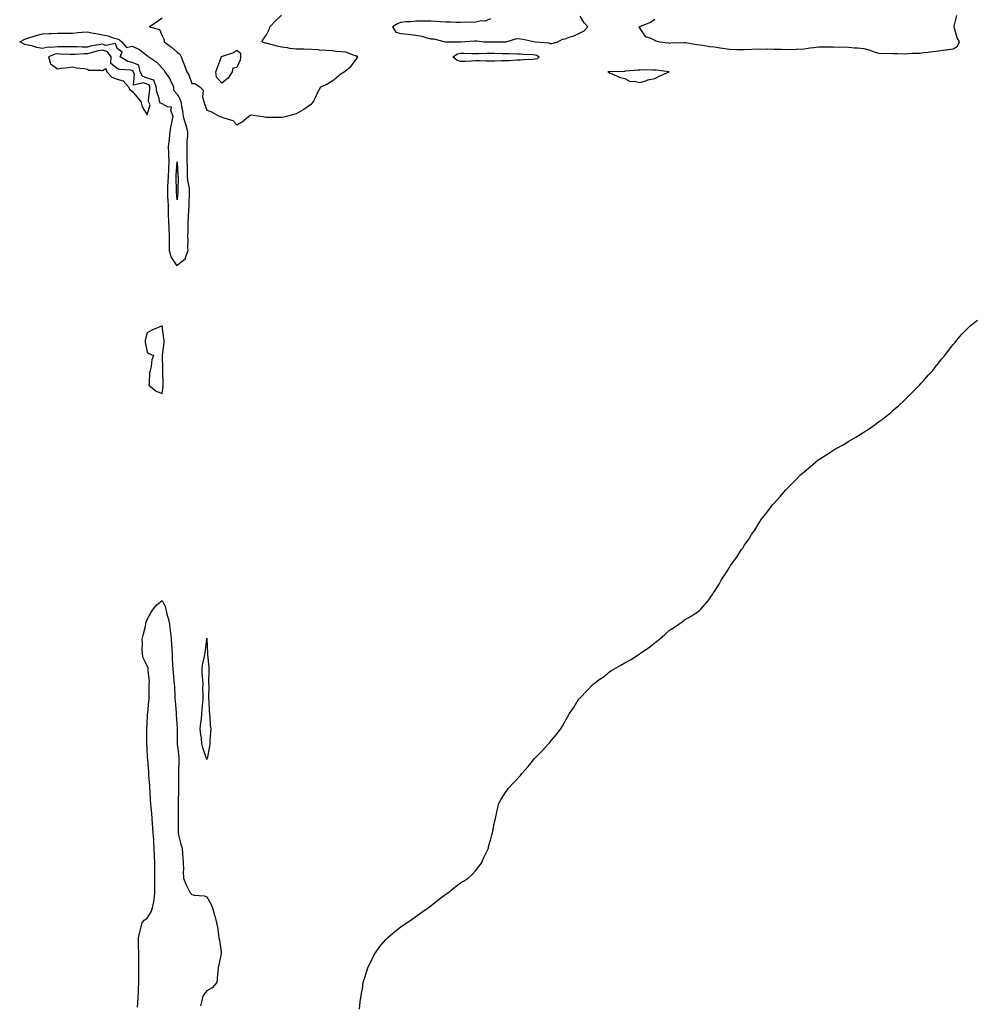
# Model space of a CAD drawing. Units: inches. Extents: x 1000163 to 1002803, y 7324298 to 7326938.
# Drawn here: x 1000173 to 1000814, y 7324957 to 7325617 of the extents above; entities that cross this region are included whole.
import ezdxf

# ---------------------------------------------------------------- set-up
doc = ezdxf.new("R2010")
doc.units = ezdxf.units.IN
doc.header["$MEASUREMENT"] = 0
doc.layers.add('Contour_10007324', color=7, linetype='Continuous', true_color=0xd733e6)

msp = doc.modelspace()

# ---------------------------------------------------------------- linework, layer by layer
at = {"layer": 'Contour_10007324'}
for points in [[(1000268.05, 7325617.7, 3232), (1000264.69, 7325615.28, 3232), (1000259.59, 7325611.92, 3232), (1000266.27, 7325610.14, 3232), (1000268.05, 7325606.06, 3232), (1000269.48, 7325603.35, 3232), (1000269.44, 7325601.92, 3232), (1000274.47, 7325598.34, 3232), (1000278.05, 7325595.06, 3232), (1000279.92, 7325593.79, 3232), (1000280.73, 7325591.92, 3232), (1000282.71, 7325587.26, 3232), (1000282.92, 7325586.8, 3232), (1000284.69, 7325581.92, 3232), (1000285.93, 7325579.8, 3232), (1000288.05, 7325574.01, 3232), (1000290.07, 7325573.95, 3232), (1000293.31, 7325571.92, 3232), (1000295.63, 7325569.5, 3232), (1000295.14, 7325564.84, 3232), (1000295.96, 7325561.92, 3232), (1000296.56, 7325560.43, 3232), (1000298.05, 7325556.17, 3232), (1000301.2, 7325555.07, 3232), (1000306.71, 7325551.92, 3232), (1000307.75, 7325551.62, 3232), (1000308.05, 7325551.56, 3232), (1000308.74, 7325551.22, 3232), (1000315.46, 7325549.33, 3232), (1000318.05, 7325546.39, 3232), (1000321.68, 7325548.28, 3232), (1000326.02, 7325551.92, 3232), (1000327.09, 7325552.87, 3232), (1000328.05, 7325552.96, 3232), (1000329.05, 7325552.91, 3232), (1000335.71, 7325551.92, 3232), (1000337.66, 7325551.52, 3232), (1000338.05, 7325551.55, 3232), (1000338.45, 7325551.52, 3232), (1000347.53, 7325551.4, 3232), (1000348.05, 7325551.36, 3232), (1000348.54, 7325551.43, 3232), (1000350.68, 7325551.92, 3232), (1000356.51, 7325553.46, 3232), (1000358.05, 7325553.97, 3232), (1000362.87, 7325556.75, 3232), (1000363.1, 7325556.87, 3232), (1000368.05, 7325560.4, 3232), (1000368.86, 7325561.11, 3232), (1000369.59, 7325561.92, 3232), (1000370.83, 7325564.71, 3232), (1000372.14, 7325567.83, 3232), (1000374.32, 7325571.92, 3232), (1000376.98, 7325572.99, 3232), (1000378.05, 7325573.4, 3232), (1000382.05, 7325575.92, 3232), (1000383.32, 7325576.65, 3232), (1000388.05, 7325580.71, 3232), (1000388.85, 7325581.11, 3232), (1000390.03, 7325581.92, 3232), (1000394.57, 7325585.4, 3232), (1000398.05, 7325590.21, 3232), (1000398.77, 7325591.19, 3232), (1000399.14, 7325591.92, 3232), (1000398.5, 7325592.36, 3232), (1000398.05, 7325592.44, 3232), (1000397.42, 7325592.55, 3232), (1000391.11, 7325594.98, 3232), (1000388.05, 7325595.3, 3232), (1000384.45, 7325595.53, 3232), (1000382.1, 7325595.98, 3232), (1000378.05, 7325596.17, 3232), (1000373.51, 7325596.47, 3232), (1000372.74, 7325596.61, 3232), (1000368.05, 7325596.85, 3232), (1000363.07, 7325596.94, 3232), (1000363.03, 7325596.94, 3232), (1000358.05, 7325597.02, 3232), (1000353.69, 7325597.56, 3232), (1000352.07, 7325597.9, 3232), (1000348.05, 7325598.47, 3232), (1000345.07, 7325598.95, 3232), (1000339.24, 7325600.72, 3232), (1000338.05, 7325600.97, 3232), (1000337.13, 7325601, 3232), (1000334.98, 7325601.92, 3232), (1000336, 7325603.97, 3232), (1000338.05, 7325606.74, 3232), (1000339.75, 7325610.22, 3232), (1000340.29, 7325611.92, 3232), (1000344.03, 7325615.94, 3232), (1000348.05, 7325619.79, 3232)], [(1000488.05, 7325617.43, 3232), (1000484.21, 7325615.76, 3232), (1000482.05, 7325615.92, 3232), (1000478.05, 7325615.11, 3232), (1000475.08, 7325614.88, 3232), (1000471.2, 7325615.07, 3232), (1000468.05, 7325614.88, 3232), (1000464.99, 7325614.98, 3232), (1000461.25, 7325615.12, 3232), (1000458.05, 7325615.21, 3232), (1000454.55, 7325615.42, 3232), (1000451.7, 7325615.57, 3232), (1000448.05, 7325615.79, 3232), (1000444.16, 7325615.8, 3232), (1000441.96, 7325615.82, 3232), (1000438.05, 7325615.84, 3232), (1000434.59, 7325615.37, 3232), (1000431.4, 7325615.27, 3232), (1000428.05, 7325614.89, 3232), (1000425.86, 7325614.11, 3232), (1000422.51, 7325611.92, 3232), (1000424.6, 7325608.48, 3232), (1000428.05, 7325607.55, 3232), (1000432.94, 7325607.03, 3232), (1000433.15, 7325607.02, 3232), (1000438.05, 7325606.44, 3232), (1000441.99, 7325605.86, 3232), (1000445.34, 7325604.63, 3232), (1000448.05, 7325604.05, 3232), (1000450.08, 7325603.95, 3232), (1000457.77, 7325601.92, 3232), (1000458.03, 7325601.9, 3232), (1000458.05, 7325601.9, 3232), (1000458.06, 7325601.91, 3232), (1000463.05, 7325601.92, 3232), (1000467.95, 7325602.02, 3232), (1000468.05, 7325602.03, 3232), (1000468.17, 7325602.04, 3232), (1000477.37, 7325602.6, 3232), (1000478.05, 7325602.68, 3232), (1000478.82, 7325602.69, 3232), (1000483.65, 7325601.92, 3232), (1000488, 7325601.87, 3232), (1000488.1, 7325601.87, 3232), (1000498.05, 7325601.92, 3232), (1000498.26, 7325601.92, 3232), (1000505.76, 7325604.21, 3232), (1000508.05, 7325603.93, 3232), (1000509.87, 7325603.74, 3232), (1000517.98, 7325601.92, 3232), (1000518.05, 7325601.92, 3232), (1000527.36, 7325601.23, 3232), (1000528.05, 7325600.81, 3232), (1000529.11, 7325600.86, 3232), (1000533.18, 7325601.92, 3232), (1000536.33, 7325603.64, 3232), (1000538.05, 7325604.07, 3232), (1000541.47, 7325605.33, 3232), (1000543.97, 7325606, 3232), (1000548.05, 7325608.09, 3232), (1000550.74, 7325609.23, 3232), (1000553.27, 7325611.92, 3232), (1000550.72, 7325614.58, 3232), (1000548.05, 7325619.07, 3232)], [(1000598.05, 7325616.89, 3232), (1000595.15, 7325614.83, 3232), (1000588.33, 7325612.2, 3232), (1000588.05, 7325612.07, 3232), (1000587.93, 7325612.03, 3232), (1000587.43, 7325611.92, 3232), (1000587.64, 7325611.51, 3232), (1000588.05, 7325610.9, 3232), (1000591.76, 7325605.63, 3232), (1000595.49, 7325604.48, 3232), (1000598.05, 7325603.13, 3232), (1000598.72, 7325602.59, 3232), (1000601.49, 7325601.92, 3232), (1000607.31, 7325601.18, 3232), (1000608.05, 7325601.14, 3232), (1000608.79, 7325601.18, 3232), (1000617.73, 7325601.6, 3232), (1000618.05, 7325601.61, 3232), (1000618.4, 7325601.56, 3232), (1000626.27, 7325600.14, 3232), (1000628.05, 7325599.93, 3232), (1000630.26, 7325599.71, 3232), (1000635.01, 7325598.88, 3232), (1000638.05, 7325598.63, 3232), (1000642, 7325597.97, 3232), (1000643.75, 7325597.62, 3232), (1000648.05, 7325596.97, 3232), (1000652.99, 7325596.86, 3232), (1000653.12, 7325596.85, 3232), (1000658.05, 7325596.75, 3232), (1000663.01, 7325596.96, 3232), (1000663.1, 7325596.97, 3232), (1000668.05, 7325597.21, 3232), (1000672.83, 7325597.14, 3232), (1000673.28, 7325597.16, 3232), (1000678.05, 7325597.09, 3232), (1000683.03, 7325596.94, 3232), (1000683.07, 7325596.94, 3232), (1000688.05, 7325596.79, 3232), (1000692.87, 7325597.1, 3232), (1000693.22, 7325597.09, 3232), (1000698.05, 7325597.37, 3232), (1000702.08, 7325597.89, 3232), (1000704.31, 7325598.18, 3232), (1000708.05, 7325598.65, 3232), (1000711.36, 7325598.61, 3232), (1000714.83, 7325598.7, 3232), (1000718.05, 7325598.64, 3232), (1000721.53, 7325598.44, 3232), (1000724.73, 7325598.6, 3232), (1000728.05, 7325598.35, 3232), (1000731.95, 7325598.02, 3232), (1000734.09, 7325597.96, 3232), (1000738.05, 7325597.58, 3232), (1000742.43, 7325596.3, 3232), (1000744.43, 7325595.54, 3232), (1000748.05, 7325594.32, 3232), (1000750.22, 7325594.09, 3232), (1000755.64, 7325594.33, 3232), (1000758.05, 7325594.14, 3232), (1000760.35, 7325594.23, 3232), (1000766, 7325593.98, 3232), (1000768.05, 7325594.07, 3232), (1000770.43, 7325594.3, 3232), (1000775.51, 7325594.46, 3232), (1000778.05, 7325594.76, 3232), (1000781.26, 7325595.13, 3232), (1000784.41, 7325595.57, 3232), (1000788.05, 7325595.97, 3232), (1000792.72, 7325596.59, 3232), (1000793.34, 7325596.63, 3232), (1000798.05, 7325597.38, 3232), (1000800.88, 7325599.08, 3232), (1000802.12, 7325601.92, 3232), (1000800.72, 7325604.58, 3232), (1000798.92, 7325611.05, 3232), (1000798.59, 7325611.92, 3232), (1000798.67, 7325612.54, 3232), (1000800.46, 7325619.51, 3232)], [(1000400.28, 7324954.14, 3231), (1000400.83, 7324959.14, 3231), (1000401.15, 7324961.92, 3231), (1000401.84, 7324965.71, 3231), (1000402.2, 7324967.77, 3231), (1000402.84, 7324971.92, 3231), (1000404.03, 7324975.94, 3231), (1000404.96, 7324978.83, 3231), (1000405.95, 7324981.92, 3231), (1000406.6, 7324983.37, 3231), (1000408.05, 7324986.38, 3231), (1000409.94, 7324990.03, 3231), (1000411.08, 7324991.92, 3231), (1000413.9, 7324996.07, 3231), (1000418.05, 7325000.94, 3231), (1000418.53, 7325001.44, 3231), (1000419.09, 7325001.92, 3231), (1000423.86, 7325006.1, 3231), (1000428.05, 7325009.19, 3231), (1000429.61, 7325010.36, 3231), (1000431.92, 7325011.92, 3231), (1000435.49, 7325014.47, 3231), (1000438.05, 7325016.1, 3231), (1000441.38, 7325018.59, 3231), (1000446.25, 7325021.92, 3231), (1000447.27, 7325022.7, 3231), (1000448.05, 7325023.23, 3231), (1000452.8, 7325027.17, 3231), (1000454.84, 7325028.71, 3231), (1000458.05, 7325031.14, 3231), (1000458.5, 7325031.48, 3231), (1000459.14, 7325031.92, 3231), (1000464.12, 7325035.85, 3231), (1000468.05, 7325038.74, 3231), (1000470.02, 7325039.94, 3231), (1000473.13, 7325041.92, 3231), (1000475.66, 7325044.31, 3231), (1000478.05, 7325046.7, 3231), (1000480.3, 7325049.67, 3231), (1000482.05, 7325051.92, 3231), (1000483.83, 7325056.14, 3231), (1000485.43, 7325059.3, 3231), (1000486.62, 7325061.92, 3231), (1000486.8, 7325063.17, 3231), (1000488.05, 7325067.42, 3231), (1000489.05, 7325070.92, 3231), (1000489.4, 7325071.92, 3231), (1000489.72, 7325073.59, 3231), (1000490.68, 7325079.29, 3231), (1000491.33, 7325081.92, 3231), (1000492.22, 7325086.09, 3231), (1000492.49, 7325087.48, 3231), (1000493.57, 7325091.92, 3231), (1000495.23, 7325094.75, 3231), (1000498.05, 7325099.14, 3231), (1000499.13, 7325100.83, 3231), (1000499.91, 7325101.92, 3231), (1000503.9, 7325106.07, 3231), (1000508.05, 7325110.55, 3231), (1000508.63, 7325111.34, 3231), (1000509.05, 7325111.92, 3231), (1000513.27, 7325116.69, 3231), (1000515.19, 7325119.06, 3231), (1000517.53, 7325121.92, 3231), (1000517.8, 7325122.18, 3231), (1000518.05, 7325122.45, 3231), (1000522.72, 7325127.25, 3231), (1000526.93, 7325131.92, 3231), (1000527.5, 7325132.46, 3231), (1000528.05, 7325133.12, 3231), (1000532.12, 7325137.85, 3231), (1000535.07, 7325141.92, 3231), (1000536.28, 7325143.69, 3231), (1000538.05, 7325146.92, 3231), (1000539.9, 7325150.08, 3231), (1000540.85, 7325151.92, 3231), (1000543.76, 7325156.21, 3231), (1000546.2, 7325160.08, 3231), (1000547.39, 7325161.92, 3231), (1000547.72, 7325162.25, 3231), (1000548.05, 7325162.6, 3231), (1000552.62, 7325167.35, 3231), (1000557.02, 7325171.92, 3231), (1000557.61, 7325172.36, 3231), (1000558.05, 7325172.71, 3231), (1000560.94, 7325174.82, 3231), (1000563.41, 7325176.56, 3231), (1000568.05, 7325180.23, 3231), (1000569.1, 7325180.87, 3231), (1000570.58, 7325181.92, 3231), (1000575.42, 7325184.55, 3231), (1000578.05, 7325186.17, 3231), (1000581.83, 7325188.14, 3231), (1000587.71, 7325191.92, 3231), (1000587.91, 7325192.05, 3231), (1000588.05, 7325192.15, 3231), (1000588.8, 7325192.67, 3231), (1000593.89, 7325196.08, 3231), (1000598.05, 7325199.49, 3231), (1000599.48, 7325200.5, 3231), (1000601.16, 7325201.92, 3231), (1000604.9, 7325205.08, 3231), (1000608.05, 7325207.98, 3231), (1000610.52, 7325209.45, 3231), (1000614.24, 7325211.92, 3231), (1000616.43, 7325213.54, 3231), (1000618.05, 7325214.96, 3231), (1000622.56, 7325217.41, 3231), (1000625.77, 7325219.65, 3231), (1000628.05, 7325221.15, 3231), (1000628.49, 7325221.48, 3231), (1000629, 7325221.92, 3231), (1000633.15, 7325226.82, 3231), (1000633.55, 7325227.42, 3231), (1000636.68, 7325231.92, 3231), (1000637.29, 7325232.68, 3231), (1000638.05, 7325233.88, 3231), (1000641.14, 7325238.84, 3231), (1000642.85, 7325241.92, 3231), (1000645.02, 7325244.95, 3231), (1000648.05, 7325249.92, 3231), (1000648.81, 7325251.16, 3231), (1000649.24, 7325251.92, 3231), (1000653.05, 7325256.92, 3231), (1000656.07, 7325261.92, 3231), (1000656.99, 7325262.98, 3231), (1000658.05, 7325264.55, 3231), (1000661.13, 7325268.84, 3231), (1000662.8, 7325271.92, 3231), (1000665.07, 7325274.9, 3231), (1000668.05, 7325279.87, 3231), (1000668.83, 7325281.13, 3231), (1000669.23, 7325281.92, 3231), (1000673.22, 7325286.76, 3231), (1000674.1, 7325287.97, 3231), (1000677.03, 7325291.92, 3231), (1000677.51, 7325292.46, 3231), (1000678.05, 7325293.07, 3231), (1000682.25, 7325297.72, 3231), (1000685.89, 7325301.92, 3231), (1000686.96, 7325303.01, 3231), (1000688.05, 7325304.16, 3231), (1000691.96, 7325308.01, 3231), (1000695.81, 7325311.92, 3231), (1000696.97, 7325313, 3231), (1000698.05, 7325313.99, 3231), (1000702.35, 7325317.62, 3231), (1000707.58, 7325321.92, 3231), (1000707.85, 7325322.12, 3231), (1000708.05, 7325322.26, 3231), (1000708.99, 7325322.86, 3231), (1000713.94, 7325326.04, 3231), (1000718.05, 7325328.68, 3231), (1000720.11, 7325329.86, 3231), (1000723.73, 7325331.92, 3231), (1000726.47, 7325333.5, 3231), (1000728.05, 7325334.48, 3231), (1000732.72, 7325337.25, 3231), (1000734.51, 7325338.37, 3231), (1000738.05, 7325340.57, 3231), (1000738.9, 7325341.07, 3231), (1000740.25, 7325341.92, 3231), (1000744.86, 7325345.12, 3231), (1000748.05, 7325347.49, 3231), (1000750.64, 7325349.34, 3231), (1000753.96, 7325351.92, 3231), (1000756.15, 7325353.82, 3231), (1000758.05, 7325355.53, 3231), (1000761.48, 7325358.5, 3231), (1000765.35, 7325361.92, 3231), (1000766.73, 7325363.24, 3231), (1000768.05, 7325364.59, 3231), (1000771.71, 7325368.25, 3231), (1000775.38, 7325371.92, 3231), (1000776.63, 7325373.34, 3231), (1000778.05, 7325374.96, 3231), (1000781.31, 7325378.65, 3231), (1000784.26, 7325381.92, 3231), (1000785.88, 7325384.09, 3231), (1000788.05, 7325386.79, 3231), (1000790.35, 7325389.62, 3231), (1000792.42, 7325391.92, 3231), (1000794.82, 7325395.15, 3231), (1000798.05, 7325399.18, 3231), (1000799.25, 7325400.71, 3231), (1000800.28, 7325401.92, 3231), (1000803.88, 7325406.09, 3231), (1000808.05, 7325410.46, 3231), (1000808.78, 7325411.19, 3231), (1000809.59, 7325411.92, 3231), (1000814.3, 7325415.67, 3231)], [(1000251.58, 7324955.44, 3231), (1000251.83, 7324958.14, 3231), (1000252.07, 7324961.92, 3231), (1000252.2, 7324966.08, 3231), (1000252.33, 7324967.65, 3231), (1000252.44, 7324971.92, 3231), (1000252.42, 7324976.29, 3231), (1000252.46, 7324977.5, 3231), (1000252.44, 7324981.92, 3231), (1000252.42, 7324986.29, 3231), (1000252.43, 7324987.54, 3231), (1000252.41, 7324991.92, 3231), (1000252.29, 7324996.16, 3231), (1000252.3, 7324997.68, 3231), (1000252.18, 7325001.92, 3231), (1000253.45, 7325006.51, 3231), (1000253.69, 7325007.57, 3231), (1000254.82, 7325011.92, 3231), (1000256.12, 7325013.85, 3231), (1000258.05, 7325015.18, 3231), (1000260.73, 7325019.25, 3231), (1000261.73, 7325021.92, 3231), (1000262.44, 7325026.31, 3231), (1000262.7, 7325027.28, 3231), (1000263.28, 7325031.92, 3231), (1000263.29, 7325036.68, 3231), (1000263.27, 7325037.14, 3231), (1000263.29, 7325041.92, 3231), (1000263.27, 7325046.69, 3231), (1000263.27, 7325047.15, 3231), (1000263.26, 7325051.92, 3231), (1000263.06, 7325056.92, 3231), (1000262.84, 7325061.92, 3231), (1000262.55, 7325066.42, 3231), (1000262.47, 7325067.5, 3231), (1000262.18, 7325071.92, 3231), (1000261.92, 7325075.79, 3231), (1000261.69, 7325078.28, 3231), (1000261.43, 7325081.92, 3231), (1000261.22, 7325085.09, 3231), (1000260.73, 7325089.24, 3231), (1000260.54, 7325091.92, 3231), (1000260.37, 7325094.24, 3231), (1000259.99, 7325099.98, 3231), (1000259.86, 7325101.92, 3231), (1000259.77, 7325103.64, 3231), (1000259.21, 7325110.76, 3231), (1000259.14, 7325111.92, 3231), (1000259.09, 7325112.96, 3231), (1000258.41, 7325121.56, 3231), (1000258.39, 7325121.92, 3231), (1000258.38, 7325122.25, 3231), (1000258.05, 7325129.42, 3231), (1000257.8, 7325131.67, 3231), (1000257.78, 7325131.92, 3231), (1000257.78, 7325132.19, 3231), (1000257.84, 7325141.7, 3231), (1000257.84, 7325141.92, 3231), (1000257.84, 7325142.13, 3231), (1000258.05, 7325144.47, 3231), (1000258.34, 7325151.63, 3231), (1000258.36, 7325151.92, 3231), (1000258.4, 7325152.27, 3231), (1000259.29, 7325160.68, 3231), (1000259.4, 7325161.92, 3231), (1000259.51, 7325163.38, 3231), (1000259.39, 7325170.58, 3231), (1000259.51, 7325171.92, 3231), (1000259.52, 7325173.4, 3231), (1000258.76, 7325181.2, 3231), (1000258.77, 7325181.92, 3231), (1000258.67, 7325182.54, 3231), (1000258.05, 7325183.96, 3231), (1000255.49, 7325189.36, 3231), (1000254.86, 7325191.92, 3231), (1000254.81, 7325195.16, 3231), (1000254.87, 7325198.74, 3231), (1000254.82, 7325201.92, 3231), (1000255.29, 7325204.69, 3231), (1000256.85, 7325210.72, 3231), (1000257.08, 7325211.92, 3231), (1000257.26, 7325212.72, 3231), (1000258.05, 7325215.01, 3231), (1000260.45, 7325219.52, 3231), (1000262.12, 7325221.92, 3231), (1000264.8, 7325225.18, 3231), (1000268.05, 7325227.87, 3231), (1000270.01, 7325223.89, 3231), (1000270.46, 7325221.92, 3231), (1000271.24, 7325218.73, 3231), (1000272.08, 7325215.95, 3231), (1000272.94, 7325211.92, 3231), (1000273.58, 7325207.45, 3231), (1000273.62, 7325206.35, 3231), (1000274.14, 7325201.92, 3231), (1000274.4, 7325198.27, 3231), (1000274.49, 7325195.49, 3231), (1000274.71, 7325191.92, 3231), (1000274.83, 7325188.7, 3231), (1000275.11, 7325184.86, 3231), (1000275.23, 7325181.92, 3231), (1000275.46, 7325179.33, 3231), (1000275.86, 7325174.11, 3231), (1000276.06, 7325171.92, 3231), (1000276.26, 7325170.13, 3231), (1000276.49, 7325163.48, 3231), (1000276.64, 7325161.92, 3231), (1000276.75, 7325160.62, 3231), (1000277.44, 7325152.53, 3231), (1000277.49, 7325151.92, 3231), (1000277.53, 7325151.41, 3231), (1000278.05, 7325142, 3231), (1000278.06, 7325141.93, 3231), (1000278.07, 7325141.92, 3231), (1000278.07, 7325141.9, 3231), (1000278.05, 7325131.92, 3231), (1000279.37, 7325123.23, 3231), (1000279.35, 7325121.92, 3231), (1000279.28, 7325120.69, 3231), (1000279.05, 7325112.92, 3231), (1000278.99, 7325111.92, 3231), (1000278.99, 7325110.98, 3231), (1000279, 7325102.87, 3231), (1000279, 7325101.92, 3231), (1000279.03, 7325100.94, 3231), (1000278.87, 7325092.74, 3231), (1000278.89, 7325091.92, 3231), (1000278.92, 7325091.05, 3231), (1000278.84, 7325082.72, 3231), (1000278.88, 7325081.92, 3231), (1000278.88, 7325081.09, 3231), (1000278.72, 7325072.59, 3231), (1000278.72, 7325071.92, 3231), (1000279, 7325070.97, 3231), (1000280.68, 7325064.54, 3231), (1000281.48, 7325061.92, 3231), (1000281.75, 7325058.22, 3231), (1000281.85, 7325055.72, 3231), (1000282.16, 7325051.92, 3231), (1000282.35, 7325047.62, 3231), (1000282.23, 7325046.1, 3231), (1000282.46, 7325041.92, 3231), (1000283.99, 7325037.86, 3231), (1000286.07, 7325033.9, 3231), (1000287.01, 7325031.92, 3231), (1000287.44, 7325031.32, 3231), (1000288.05, 7325030.83, 3231), (1000289.51, 7325030.46, 3231), (1000296.24, 7325030.11, 3231), (1000298.05, 7325029.32, 3231), (1000300.8, 7325024.67, 3231), (1000301.74, 7325021.92, 3231), (1000303.24, 7325017.11, 3231), (1000303.31, 7325016.66, 3231), (1000304.49, 7325011.92, 3231), (1000305.1, 7325008.97, 3231), (1000305.75, 7325004.22, 3231), (1000306.17, 7325001.92, 3231), (1000306.43, 7325000.29, 3231), (1000307.54, 7324992.43, 3231), (1000307.62, 7324991.92, 3231), (1000307.52, 7324991.39, 3231), (1000306.05, 7324983.93, 3231), (1000305.7, 7324981.92, 3231), (1000305.42, 7324979.29, 3231), (1000304.97, 7324975, 3231), (1000304.63, 7324971.92, 3231), (1000301.6, 7324968.36, 3231), (1000298.05, 7324966.43, 3231), (1000296.01, 7324963.96, 3231), (1000295.09, 7324961.92, 3231), (1000294.3, 7324958.17, 3231), (1000293.68, 7324956.29, 3231)]]:
    msp.add_polyline3d(points, dxfattribs=at)
for points in [[(1000278.05, 7325451.96, 3231), (1000274.05, 7325457.92, 3231), (1000272.96, 7325461.92, 3231), (1000273.04, 7325466.91, 3231), (1000273.04, 7325466.93, 3231), (1000273.13, 7325471.92, 3231), (1000272.91, 7325476.78, 3231), (1000272.89, 7325477.08, 3231), (1000272.67, 7325481.92, 3231), (1000272.45, 7325486.32, 3231), (1000272.45, 7325487.52, 3231), (1000272.25, 7325491.92, 3231), (1000272.06, 7325495.93, 3231), (1000272.01, 7325497.96, 3231), (1000271.83, 7325501.92, 3231), (1000271.97, 7325505.84, 3231), (1000272.14, 7325507.83, 3231), (1000272.27, 7325511.92, 3231), (1000272.48, 7325516.36, 3231), (1000272.53, 7325517.44, 3231), (1000272.75, 7325521.92, 3231), (1000272.56, 7325526.43, 3231), (1000272.53, 7325527.44, 3231), (1000272.35, 7325531.92, 3231), (1000272.93, 7325536.81, 3231), (1000272.96, 7325537.01, 3231), (1000273.55, 7325541.92, 3231), (1000274.23, 7325545.74, 3231), (1000274.9, 7325548.77, 3231), (1000275.5, 7325551.92, 3231), (1000273.91, 7325556.07, 3231), (1000274.35, 7325558.21, 3231), (1000271.6, 7325558.37, 3231), (1000268.05, 7325560.45, 3231), (1000266.93, 7325560.8, 3231), (1000266.34, 7325561.92, 3231), (1000266.07, 7325563.9, 3231), (1000264.5, 7325568.37, 3231), (1000264.2, 7325571.92, 3231), (1000262.52, 7325576.39, 3231), (1000258.05, 7325577.67, 3231), (1000254.98, 7325578.86, 3231), (1000253.34, 7325581.92, 3231), (1000252.43, 7325586.3, 3231), (1000248.05, 7325588.08, 3231), (1000245, 7325588.87, 3231), (1000239.98, 7325591.92, 3231), (1000241.26, 7325595.13, 3231), (1000238.05, 7325597.51, 3231), (1000236.89, 7325600.76, 3231), (1000230.48, 7325599.49, 3231), (1000228.05, 7325600.29, 3231), (1000226, 7325599.86, 3231), (1000220.8, 7325599.17, 3231), (1000218.05, 7325598.48, 3231), (1000214.59, 7325598.47, 3231), (1000211.3, 7325598.66, 3231), (1000208.05, 7325598.65, 3231), (1000204.84, 7325598.7, 3231), (1000201.36, 7325598.61, 3231), (1000198.05, 7325598.66, 3231), (1000194.29, 7325598.16, 3231), (1000191.65, 7325598.32, 3231), (1000188.05, 7325597.56, 3231), (1000184.18, 7325598.06, 3231), (1000180.8, 7325599.17, 3231), (1000178.05, 7325599.67, 3231), (1000176.2, 7325600.07, 3231), (1000172.67, 7325601.92, 3231), (1000176.14, 7325603.84, 3231), (1000178.05, 7325604.41, 3231), (1000181.64, 7325605.51, 3231), (1000183.67, 7325606.3, 3231), (1000188.05, 7325607.37, 3231), (1000192.43, 7325607.54, 3231), (1000193.65, 7325607.52, 3231), (1000198.05, 7325607.67, 3231), (1000202.26, 7325607.71, 3231), (1000203.96, 7325607.82, 3231), (1000208.05, 7325607.87, 3231), (1000211.78, 7325608.19, 3231), (1000214.48, 7325608.35, 3231), (1000218.05, 7325608.64, 3231), (1000222.14, 7325607.83, 3231), (1000223.77, 7325607.64, 3231), (1000228.05, 7325606.6, 3231), (1000232.03, 7325605.9, 3231), (1000235.27, 7325604.7, 3231), (1000238.05, 7325604.02, 3231), (1000239.45, 7325603.32, 3231), (1000241.17, 7325601.92, 3231), (1000244.26, 7325598.14, 3231), (1000248.05, 7325598.99, 3231), (1000252.9, 7325596.77, 3231), (1000254.47, 7325595.51, 3231), (1000258.05, 7325592.83, 3231), (1000258.57, 7325592.44, 3231), (1000259.09, 7325591.92, 3231), (1000264.44, 7325588.3, 3231), (1000268.05, 7325584.28, 3231), (1000269.27, 7325583.14, 3231), (1000269.92, 7325581.92, 3231), (1000273.25, 7325577.11, 3231), (1000273.5, 7325576.47, 3231), (1000275.73, 7325571.92, 3231), (1000275.62, 7325569.49, 3231), (1000278.05, 7325567.01, 3231), (1000279.99, 7325563.87, 3231), (1000280.68, 7325561.92, 3231), (1000281.16, 7325558.82, 3231), (1000281.72, 7325555.59, 3231), (1000282.26, 7325551.92, 3231), (1000283.61, 7325547.48, 3231), (1000283.92, 7325546.06, 3231), (1000285.02, 7325541.92, 3231), (1000285.08, 7325538.96, 3231), (1000284.65, 7325535.32, 3231), (1000284.71, 7325531.92, 3231), (1000284.65, 7325528.52, 3231), (1000284.74, 7325525.24, 3231), (1000284.67, 7325521.92, 3231), (1000284.79, 7325518.66, 3231), (1000284.8, 7325515.17, 3231), (1000284.91, 7325511.92, 3231), (1000285.13, 7325509, 3231), (1000286.11, 7325503.86, 3231), (1000286.29, 7325501.92, 3231), (1000286.19, 7325500.06, 3231), (1000286.07, 7325493.9, 3231), (1000285.96, 7325491.92, 3231), (1000285.78, 7325489.65, 3231), (1000285.57, 7325484.4, 3231), (1000285.36, 7325481.92, 3231), (1000285.3, 7325479.16, 3231), (1000285.24, 7325474.73, 3231), (1000285.17, 7325471.92, 3231), (1000285.24, 7325469.11, 3231), (1000285.19, 7325464.78, 3231), (1000285.26, 7325461.92, 3231), (1000283.53, 7325457.39, 3231), (1000283.47, 7325456.51, 3231), (1000278.48, 7325452.35, 3231)], [(1000258.05, 7325552.98, 3232), (1000260.1, 7325559.87, 3232), (1000259.03, 7325561.92, 3232), (1000258.91, 7325562.77, 3232), (1000259.93, 7325570.04, 3232), (1000259.78, 7325571.92, 3232), (1000259.31, 7325573.17, 3232), (1000258.05, 7325573.54, 3232), (1000255.41, 7325574.55, 3232), (1000248.97, 7325572.84, 3232), (1000249.56, 7325580.4, 3232), (1000248.75, 7325581.92, 3232), (1000248.64, 7325582.5, 3232), (1000248.05, 7325582.74, 3232), (1000246.95, 7325583.02, 3232), (1000239.53, 7325583.4, 3232), (1000238.05, 7325584.08, 3232), (1000233.68, 7325587.55, 3232), (1000233.92, 7325591.92, 3232), (1000231.46, 7325595.32, 3232), (1000228.05, 7325596.45, 3232), (1000224.3, 7325595.67, 3232), (1000220.63, 7325594.5, 3232), (1000218.05, 7325593.86, 3232), (1000216.12, 7325593.85, 3232), (1000209.55, 7325593.42, 3232), (1000208.05, 7325593.42, 3232), (1000206.53, 7325593.44, 3232), (1000199.93, 7325593.8, 3232), (1000198.05, 7325593.83, 3232), (1000196.36, 7325593.6, 3232), (1000192.01, 7325591.92, 3232), (1000193.29, 7325587.16, 3232), (1000198.05, 7325583.98, 3232), (1000200.47, 7325584.34, 3232), (1000205.23, 7325584.74, 3232), (1000208.05, 7325585.24, 3232), (1000210.77, 7325584.65, 3232), (1000215.87, 7325584.1, 3232), (1000218.05, 7325583.7, 3232), (1000219.08, 7325582.95, 3232), (1000226.94, 7325583.03, 3232), (1000228.05, 7325582.71, 3232), (1000230.34, 7325584.21, 3232), (1000231.12, 7325581.92, 3232), (1000234.34, 7325578.21, 3232), (1000238.05, 7325576.93, 3232), (1000242.04, 7325575.92, 3232), (1000245.5, 7325571.92, 3232), (1000246.22, 7325570.09, 3232), (1000248.05, 7325568.81, 3232), (1000251.16, 7325565.03, 3232), (1000253.73, 7325561.92, 3232), (1000254.64, 7325558.51, 3232)], [(1000308.05, 7325574.26, 3232), (1000304.44, 7325578.31, 3232), (1000304.17, 7325581.92, 3232), (1000305.19, 7325584.78, 3232), (1000307.59, 7325591.46, 3232), (1000307.76, 7325591.92, 3232), (1000307.92, 7325592.05, 3232), (1000308.05, 7325592.13, 3232), (1000308.42, 7325592.3, 3232), (1000315.34, 7325594.63, 3232), (1000318.05, 7325596.42, 3232), (1000320.55, 7325594.42, 3232), (1000320.65, 7325591.92, 3232), (1000320.3, 7325589.67, 3232), (1000318.05, 7325584.75, 3232), (1000315.55, 7325584.42, 3232), (1000315, 7325581.92, 3232), (1000312.39, 7325577.58, 3232)], [(1000518.05, 7325590.24, 3231), (1000516.31, 7325590.18, 3231), (1000510.15, 7325589.82, 3231), (1000508.05, 7325589.75, 3231), (1000505.78, 7325589.65, 3231), (1000500.63, 7325589.34, 3231), (1000498.05, 7325589.23, 3231), (1000495.32, 7325589.19, 3231), (1000490.91, 7325589.06, 3231), (1000488.05, 7325589.01, 3231), (1000485.16, 7325589.02, 3231), (1000480.75, 7325589.23, 3231), (1000478.05, 7325589.23, 3231), (1000475.25, 7325589.12, 3231), (1000471.09, 7325588.89, 3231), (1000468.05, 7325588.76, 3231), (1000465.66, 7325589.53, 3231), (1000462.83, 7325591.92, 3231), (1000466.03, 7325593.94, 3231), (1000468.05, 7325594.43, 3231), (1000470.51, 7325594.38, 3231), (1000475.82, 7325594.14, 3231), (1000478.05, 7325594.1, 3231), (1000480.26, 7325594.13, 3231), (1000485.64, 7325594.33, 3231), (1000488.05, 7325594.37, 3231), (1000490.47, 7325594.34, 3231), (1000495.76, 7325594.21, 3231), (1000498.05, 7325594.19, 3231), (1000500.3, 7325594.17, 3231), (1000506.11, 7325593.86, 3231), (1000508.05, 7325593.84, 3231), (1000509.9, 7325593.77, 3231), (1000516.55, 7325593.42, 3231), (1000518.05, 7325593.36, 3231), (1000519.15, 7325593.02, 3231), (1000520.66, 7325591.92, 3231), (1000519.28, 7325590.68, 3231)], [(1000598.05, 7325577.44, 3232), (1000601.08, 7325578.89, 3232), (1000607.81, 7325581.92, 3232), (1000599.06, 7325582.93, 3232), (1000598.05, 7325583, 3232), (1000597.03, 7325582.94, 3232), (1000589.27, 7325583.15, 3232), (1000588.05, 7325583.08, 3232), (1000587.04, 7325582.93, 3232), (1000578.36, 7325582.24, 3232), (1000578.05, 7325582.19, 3232), (1000577.8, 7325582.17, 3232), (1000568.09, 7325581.96, 3232), (1000568.05, 7325581.95, 3232), (1000568.02, 7325581.95, 3232), (1000566.68, 7325581.92, 3232), (1000567.47, 7325581.34, 3232), (1000568.05, 7325580.94, 3232), (1000569.55, 7325580.42, 3232), (1000574.32, 7325578.19, 3232), (1000578.05, 7325577.41, 3232), (1000581.62, 7325575.49, 3232), (1000584.27, 7325575.7, 3232), (1000588.05, 7325574.81, 3232), (1000592.07, 7325575.95, 3232), (1000593.51, 7325576.46, 3232)], [(1000278.05, 7325496.24, 3230), (1000277.69, 7325501.56, 3230), (1000277.68, 7325501.92, 3230), (1000277.69, 7325502.28, 3230), (1000277.51, 7325511.38, 3230), (1000277.52, 7325511.92, 3230), (1000277.55, 7325512.42, 3230), (1000278.05, 7325521.5, 3230), (1000278.66, 7325512.52, 3230), (1000278.67, 7325511.92, 3230), (1000278.72, 7325511.25, 3230), (1000278.5, 7325502.37, 3230), (1000278.55, 7325501.92, 3230), (1000278.52, 7325501.45, 3230)], [(1000268.05, 7325366.46, 3232), (1000268.78, 7325371.19, 3232), (1000268.81, 7325371.92, 3232), (1000268.74, 7325372.62, 3232), (1000268.6, 7325381.37, 3232), (1000268.56, 7325381.92, 3232), (1000268.57, 7325382.44, 3232), (1000268.31, 7325391.66, 3232), (1000268.31, 7325391.92, 3232), (1000268.32, 7325392.19, 3232), (1000269.36, 7325400.61, 3232), (1000269.38, 7325401.92, 3232), (1000269.29, 7325403.17, 3232), (1000268.05, 7325411.67, 3232), (1000267.58, 7325411.45, 3232), (1000261.11, 7325408.87, 3232), (1000258.05, 7325407.12, 3232), (1000256.9, 7325403.07, 3232), (1000256.7, 7325401.92, 3232), (1000256.81, 7325400.67, 3232), (1000258.05, 7325394.09, 3232), (1000259.27, 7325393.14, 3232), (1000262.25, 7325391.92, 3232), (1000261.08, 7325388.89, 3232), (1000260.64, 7325384.51, 3232), (1000259.98, 7325381.92, 3232), (1000259.72, 7325380.26, 3232), (1000259.32, 7325373.19, 3232), (1000259.15, 7325371.92, 3232), (1000264.17, 7325368.04, 3232)], [(1000298.05, 7325121.25, 3231), (1000297.93, 7325121.8, 3231), (1000297.91, 7325121.92, 3231), (1000297.85, 7325122.12, 3231), (1000295.36, 7325129.23, 3231), (1000294.73, 7325131.92, 3231), (1000294.39, 7325135.59, 3231), (1000294.01, 7325137.88, 3231), (1000293.67, 7325141.92, 3231), (1000294.12, 7325145.85, 3231), (1000294.37, 7325148.24, 3231), (1000294.77, 7325151.92, 3231), (1000294.92, 7325155.05, 3231), (1000295.38, 7325159.25, 3231), (1000295.52, 7325161.92, 3231), (1000295.61, 7325164.37, 3231), (1000295.44, 7325169.31, 3231), (1000295.51, 7325171.92, 3231), (1000295.35, 7325174.62, 3231), (1000294.99, 7325178.86, 3231), (1000294.82, 7325181.92, 3231), (1000295.16, 7325184.81, 3231), (1000296.53, 7325190.4, 3231), (1000296.75, 7325191.92, 3231), (1000296.96, 7325193.01, 3231), (1000297.97, 7325201.85, 3231), (1000297.99, 7325201.92, 3231), (1000297.99, 7325201.98, 3231), (1000298.05, 7325202.7, 3231), (1000298.07, 7325201.94, 3231), (1000298.07, 7325201.92, 3231), (1000298.08, 7325201.9, 3231), (1000298.48, 7325192.35, 3231), (1000298.51, 7325191.92, 3231), (1000298.55, 7325191.42, 3231), (1000299.34, 7325183.21, 3231), (1000299.45, 7325181.92, 3231), (1000299.48, 7325180.49, 3231), (1000299.19, 7325173.07, 3231), (1000299.22, 7325171.92, 3231), (1000299.27, 7325170.7, 3231), (1000299.15, 7325163.02, 3231), (1000299.2, 7325161.92, 3231), (1000299.29, 7325160.68, 3231), (1000299.68, 7325153.55, 3231), (1000299.8, 7325151.92, 3231), (1000300, 7325149.97, 3231), (1000300.34, 7325144.21, 3231), (1000300.62, 7325141.92, 3231), (1000300.57, 7325139.4, 3231), (1000300.05, 7325133.92, 3231), (1000300.01, 7325131.92, 3231), (1000299.88, 7325130.09, 3231), (1000298.15, 7325122.02, 3231), (1000298.14, 7325121.92, 3231), (1000298.14, 7325121.83, 3231)]]:
    msp.add_polyline3d(points, close=True, dxfattribs=at)

doc.saveas('drawing.dxf')
